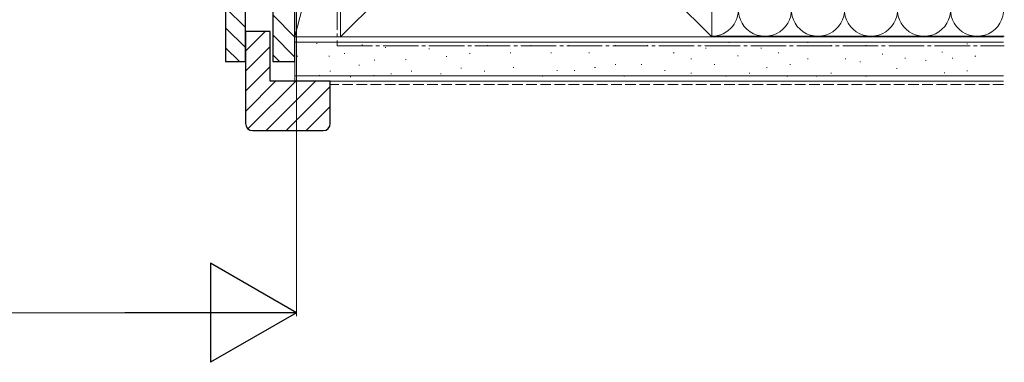
# Model space of a CAD drawing. Extents: x 0 to 5544, y 0 to 8980.
# Drawn here: x 4529 to 4807, y 5732 to 5829 of the extents above; entities that cross this region are included whole.
import ezdxf

# ---------------------------------------------------------------- set-up
doc = ezdxf.new("R2010")
doc.units = 0
doc.linetypes.add('YCENTER_1', pattern=[13, 10, -1, 1, -1])
doc.linetypes.add('YHIDDEN_1', pattern=[4, 3, -1])
doc.layers.add('YKK_D', color=6, linetype='CONTINUOUS', lineweight=13)
doc.layers.add('YSS_K', color=3, linetype='CONTINUOUS', lineweight=13)

msp = doc.modelspace()

# ---------------------------------------------------------------- linework, layer by layer
at = {"layer": 'YKK_D'}
for p, q in [((4607.02, 5899.23), (4607.02, 5745.23)), ((2935.02, 5746.23), (4579.02, 5746.23))]:
    msp.add_line(p, q, dxfattribs=at)
at = {"layer": 'YKK_D', "lineweight": -2}
for p, q in [((4607.02, 5746.23), (4582.77, 5760.23)), ((4582.77, 5760.23), (4582.77, 5732.23)), ((4607.02, 5746.23), (4558.52, 5746.23)), ((4607.02, 5746.23), (4582.77, 5732.23))]:
    msp.add_line(p, q, dxfattribs=at)
at = {"layer": 'YSS_K'}
for p, q in [((4619.52, 5929.23), (4619.52, 5824.23)), ((4619.52, 5824.23), (4724.52, 5929.23)), ((4619.52, 5929.23), (4724.52, 5824.23)), ((4724.52, 5824.41), (4724.52, 5921.91)), ((4606.62, 5824.23), (4606.62, 5875.23)), ((4619.52, 5875.23), (4606.62, 5824.23)), ((4619.52, 5824.23), (4619.52, 5875.23)), ((4587.02, 5832.48), (4592.62, 5826.88)), ((4600.32, 5830.49), (4606.62, 5824.19)), ((4587.02, 5826.82), (4592.62, 5821.22)), ((4592.62, 5820.15), (4598.19, 5825.73)), ((4600.32, 5824.84), (4606.62, 5818.54)), ((4807.02, 5824.23), (4606.62, 5824.23)), ((4606.62, 5811.73), (4606.62, 5824.23)), ((4619.52, 5824.23), (4606.62, 5824.23)), ((4807.02, 5822.73), (4606.62, 5822.73)), ((4612.7, 5822.4), (4612.9, 5822.4)), ((4619.52, 5824.23), (4724.52, 5824.23)), ((4724.52, 5824.41), (4807.22, 5824.41)), ((4729.28, 5822.67), (4729.48, 5822.67)), ((4751.53, 5822.67), (4751.73, 5822.67)), ((4587.02, 5821.17), (4590.96, 5817.23)), ((4592.62, 5814.5), (4599.62, 5821.5)), ((4625.5, 5822.01), (4625.7, 5822.01)), ((4632.13, 5821.23), (4632.33, 5821.23)), ((4636.22, 5821.66), (4636.42, 5821.66)), ((4644.46, 5820.84), (4644.66, 5820.84)), ((4660.94, 5821.84), (4661.14, 5821.84)), ((4667.47, 5819.7), (4667.67, 5819.7)), ((4673.24, 5821.84), (4673.44, 5821.84)), ((4679.01, 5819.7), (4679.21, 5819.7)), ((4683.95, 5821.84), (4684.15, 5821.84)), ((4689.72, 5819.7), (4689.92, 5819.7)), ((4697.14, 5821.84), (4697.34, 5821.84)), ((4706.2, 5821.84), (4706.4, 5821.84)), ((4713.62, 5819.7), (4713.82, 5819.7)), ((4722.69, 5821.02), (4722.89, 5821.02)), ((4738.34, 5821.02), (4738.54, 5821.02)), ((4743.29, 5819.7), (4743.49, 5819.7)), ((4758.12, 5821.84), (4758.32, 5821.84)), ((4768.01, 5821.84), (4768.21, 5821.84)), ((4781.4, 5821.69), (4781.6, 5821.69)), ((4789.58, 5819.94), (4789.78, 5819.94)), ((4796.59, 5822.28), (4796.79, 5822.28)), ((4600.32, 5819.18), (4602.27, 5817.23)), ((4607.24, 5818.78), (4607.44, 5818.78)), ((4616.21, 5818.78), (4616.41, 5818.78)), ((4620.56, 5819.51), (4620.76, 5819.51)), ((4629.01, 5817.61), (4629.21, 5817.61)), ((4637.87, 5817.86), (4638.07, 5817.86)), ((4649.4, 5818.69), (4649.6, 5818.69)), ((4656, 5819.51), (4656.2, 5819.51)), ((4718.56, 5818.05), (4718.76, 5818.05)), ((4731.75, 5818.87), (4731.95, 5818.87)), ((4751.53, 5818.05), (4751.73, 5818.05)), ((4762.25, 5818.05), (4762.45, 5818.05)), ((4766.37, 5817.22), (4766.57, 5817.22)), ((4772.64, 5819.36), (4772.84, 5819.36)), ((4779.07, 5818.19), (4779.27, 5818.19)), ((4784.91, 5817.6), (4785.11, 5817.6)), ((4792.5, 5818.19), (4792.7, 5818.19)), ((4798.93, 5818.77), (4799.13, 5818.77)), ((4592.62, 5808.84), (4599.62, 5815.84)), ((4616.44, 5814.57), (4616.64, 5814.57)), ((4624.68, 5816.22), (4624.88, 5816.22)), ((4639.51, 5814.57), (4639.71, 5814.57)), ((4653.52, 5815.39), (4653.72, 5815.39)), ((4660.12, 5814.57), (4660.32, 5814.57)), ((4668.29, 5815.57), (4668.49, 5815.57)), ((4680.65, 5814.75), (4680.85, 5814.75)), ((4685.6, 5814.75), (4685.8, 5814.75)), ((4691.37, 5815.57), (4691.57, 5815.57)), ((4697.14, 5816.4), (4697.34, 5816.4)), ((4704.55, 5816.4), (4704.75, 5816.4)), ((4711.15, 5814.75), (4711.35, 5814.75)), ((4725.16, 5816.4), (4725.36, 5816.4)), ((4739.99, 5815.57), (4740.19, 5815.57)), ((4746.59, 5816.4), (4746.79, 5816.4)), ((4776.73, 5815.27), (4776.93, 5815.27)), ((4790.17, 5814.1), (4790.37, 5814.1)), ((4796.59, 5814.68), (4796.79, 5814.68)), ((4592.62, 5803.18), (4601.16, 5811.73)), ((4593.31, 5798.21), (4606.82, 5811.73)), ((4598.47, 5797.73), (4612.47, 5811.73)), ((4807.02, 5813.23), (4606.62, 5813.23)), ((4807.02, 5811.73), (4606.62, 5811.73)), ((4613.48, 5813.32), (4613.68, 5813.32)), ((4622.21, 5812.92), (4622.41, 5812.92)), ((4628.82, 5813.32), (4629.02, 5813.32)), ((4633.74, 5813.74), (4633.95, 5813.74)), ((4647.76, 5813.74), (4647.96, 5813.74)), ((4676.53, 5813.1), (4676.73, 5813.1)), ((4699.61, 5813.1), (4699.81, 5813.1)), ((4718.56, 5813.93), (4718.76, 5813.93)), ((4728.45, 5813.1), (4728.65, 5813.1)), ((4735.05, 5813.93), (4735.25, 5813.93)), ((4745.76, 5813.1), (4745.96, 5813.1)), ((4754, 5813.1), (4754.2, 5813.1)), ((4758.12, 5813.93), (4758.32, 5813.93)), ((4768.01, 5813.1), (4768.21, 5813.1)), ((4604.13, 5797.73), (4616.62, 5810.21)), ((4609.79, 5797.73), (4616.62, 5804.55))]:
    msp.add_line(p, q, dxfattribs=at)
at = {"layer": 'YSS_K', "linetype": 'ByBlock', "lineweight": -2, "ltscale": 0.5}
for p, q in [((4606.62, 5817.23), (4606.62, 5874.23)), ((4587.02, 5860.23), (4587.02, 5817.23)), ((4592.62, 5817.23), (4592.62, 5832.23)), ((4600.32, 5832.23), (4600.32, 5817.23)), ((4592.62, 5825.73), (4592.62, 5799.73)), ((4599.62, 5825.73), (4592.62, 5825.73)), ((4599.62, 5811.73), (4599.62, 5825.73)), ((4587.02, 5817.23), (4592.62, 5817.23)), ((4600.32, 5817.23), (4606.62, 5817.23)), ((4616.62, 5811.73), (4599.62, 5811.73)), ((4616.62, 5799.73), (4616.62, 5811.73)), ((4594.62, 5797.73), (4614.62, 5797.73))]:
    msp.add_line(p, q, dxfattribs=at)
at = {"layer": 'YSS_K', "linetype": 'YCENTER_1'}
for p, q in [((4618.52, 5875.23), (4618.52, 5821.73)), ((4618.52, 5821.73), (4807.22, 5821.73))]:
    msp.add_line(p, q, dxfattribs=at)
at = {"layer": 'YSS_K', "linetype": 'YHIDDEN_1'}
msp.add_line((4807.02, 5810.73), (4616.62, 5810.73), dxfattribs=at)
at = {"layer": 'YSS_K'}
for centre, start, end in [((4724.52, 5831.91), 270, 11.7835), ((4739.52, 5831.91), 168.2165, 11.7835), ((4754.52, 5831.91), 168.2165, 11.7835), ((4769.52, 5831.91), 168.2165, 11.7835), ((4784.52, 5831.91), 168.2165, 11.7836), ((4799.52, 5831.91), 168.2165, 11.7835)]:
    msp.add_arc(centre, 7.5, start, end, dxfattribs=at)
at = {"layer": 'YSS_K', "linetype": 'ByBlock', "lineweight": -2, "ltscale": 0.5}
for centre, start, end in [((4594.62, 5799.73), 180, 270), ((4614.62, 5799.73), 270, 360)]:
    msp.add_arc(centre, 2, start, end, dxfattribs=at)

doc.saveas('drawing.dxf')
